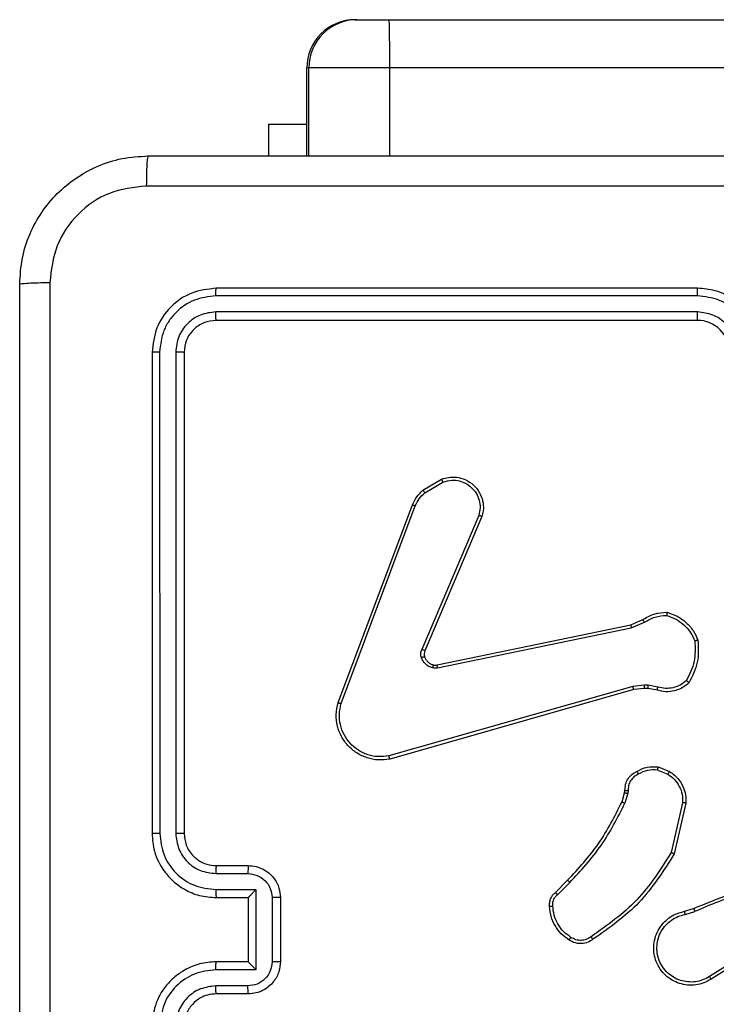
# Model space of a CAD drawing. Units: millimetres. Extents: x -4534 to 4839, y -3372 to 4721.
# Drawn here: x -1907 to -1863, y 3117 to 3178 of the extents above; entities that cross this region are included whole.
import ezdxf

# ---------------------------------------------------------------- set-up
doc = ezdxf.new("R2010")
doc.units = ezdxf.units.MM
doc.layers.add('Toestel 2D', color=7, linetype='Continuous', lineweight=20)

# ---------------------------------------------------------------- blocks, each defined once
blk = doc.blocks.new('wd1455')
at = {"color": 7, "linetype": 'Continuous', "lineweight": 25}
for p, q in [((-500.623, 182.3819), (-500.6103, 182.3819)), ((-500.6103, 182.3819), (-500.4087, 182.3819)), ((-500.4087, 182.3819), (-455.9742, 182.3819)), ((-500.9103, 182.0819), (-500.923, 182.0819)), ((-500.923, 181.5319), (-500.923, 182.0819)), ((-500.4064, 182.0819), (-500.9103, 182.0819)), ((-455.9718, 182.0819), (-500.4064, 182.0819)), ((-501.1627, 181.7312), (-501.1627, 181.5319)), ((-501.1627, 181.7312), (-500.923, 181.7312)), ((-498.4877, 180.7069), (-501.4877, 180.7069)), ((-498.488, 180.6594), (-501.49, 180.6595)), ((-498.488, 180.5594), (-501.49, 180.5594)), ((-498.4877, 180.5069), (-501.4877, 180.5069)), ((-501.8877, 180.3069), (-501.8877, 177.3069)), ((-501.8403, 180.3092), (-501.8402, 177.3073)), ((-501.7402, 180.3092), (-501.7401, 177.3073)), ((-501.6877, 180.3069), (-501.6877, 177.3069)), ((-500.199, 179.4469), (-500.0827, 179.5164)), ((-500.1871, 179.4319), (-500.0756, 179.4987)), ((-500.7277, 178.1228), (-500.2649, 179.3562)), ((-500.7095, 178.1167), (-500.2468, 179.3498)), ((-499.8505, 179.2908), (-500.2068, 178.4548)), ((-499.8312, 179.2833), (-500.1878, 178.4465)), ((-498.9043, 178.6091), (-498.8295, 178.6406)), ((-498.9004, 178.59), (-498.8186, 178.6245)), ((-500.1109, 178.3582), (-498.9043, 178.6091)), ((-500.1074, 178.3391), (-498.9004, 178.59)), ((-498.8905, 178.2235), (-500.4115, 177.7907)), ((-498.8847, 178.2039), (-500.4061, 177.771)), ((-498.8172, 178.2321), (-498.8905, 178.2235)), ((-498.8179, 178.2117), (-498.8847, 178.2039)), ((-498.7954, 178.2107), (-498.8179, 178.2117)), ((-498.7947, 178.2311), (-498.8172, 178.2321)), ((-498.74, 178.2008), (-498.7954, 178.2107)), ((-498.7341, 178.2202), (-498.7947, 178.2311)), ((-498.736, 177.7023), (-498.6729, 177.6772)), ((-498.7321, 177.7218), (-498.6624, 177.6941)), ((-498.9419, 177.5605), (-498.9399, 177.5749)), ((-498.9201, 177.5742), (-498.9224, 177.5579)), ((-498.9583, 177.5036), (-498.9419, 177.5605)), ((-498.9224, 177.5579), (-498.9403, 177.4956)), ((-498.5805, 177.4983), (-498.6512, 177.1877)), ((-498.5604, 177.4965), (-498.6329, 177.1792)), ((-501.4877, 177.1069), (-501.2877, 177.1069)), ((-501.49, 177.0571), (-501.2898, 177.0571)), ((-499.3732, 176.9397), (-499.2975, 177.0155)), ((-499.3604, 176.9247), (-499.2837, 177.0013)), ((-501.49, 176.957), (-501.2398, 176.957)), ((-501.4877, 176.9069), (-501.2877, 176.9069)), ((-501.2877, 176.9069), (-501.2877, 176.9069)), ((-501.2877, 176.9069), (-501.2877, 176.5069)), ((-501.2398, 176.957), (-501.2398, 176.4567)), ((-501.1397, 176.907), (-501.1397, 176.5067)), ((-501.0877, 176.9069), (-501.0877, 176.5069)), ((-498.5679, 176.8215), (-498.5123, 176.8393)), ((-498.5647, 176.8018), (-498.5037, 176.8213)), ((-498.1083, 176.6066), (-498.4137, 176.4145)), ((-498.097, 176.59), (-498.4028, 176.3977)), ((-501.2877, 176.5069), (-501.4877, 176.5069)), ((-501.2877, 176.5069), (-501.2877, 176.5068)), ((-501.2398, 176.4567), (-501.49, 176.4567)), ((-501.2898, 176.3567), (-501.49, 176.3567)), ((-501.2877, 176.3069), (-501.4877, 176.3069))]:
    blk.add_line(p, q, dxfattribs=at)
at = {"color": 8, "linetype": 'Continuous', "lineweight": 25}
for p, q in [((-500.9103, 181.5319), (-500.9103, 182.0819)), ((-500.4064, 181.5319), (-500.4064, 182.0819))]:
    blk.add_line(p, q, dxfattribs=at)
at = {"color": 7, "linetype": 'Continuous', "lineweight": 25}
for centre, radius, start, end in [((-500.623, 182.0819), 0.3, 89.99956, 179.9997), ((-500.6103, 182.0819), 0.3, 89.99956, 179.9997), ((-509.981, 182.1569), 9.5749, 359.55126, 1.34655), ((-498.4877, 180.3069), 0.2, 359.99957, 90.00118)]:
    blk.add_arc(centre, radius, start, end, dxfattribs=at)
for points, knots in [([(-502.7127, 180.7319), (-502.7094, 180.7864), (-502.703, 180.8941), (-502.6381, 181.0942), (-502.4926, 181.3119), (-502.2749, 181.4574), (-502.0747, 181.5222), (-501.9671, 181.5286), (-501.9127, 181.5319)], [0, 0, 0, 0, 0.130548, 0.257575, 0.500018, 0.742666, 0.869631, 1, 1, 1, 1]), ([(-501.9127, 181.5319), (-501.914, 181.5289), (-501.9167, 181.5231), (-501.9202, 181.4808), (-501.9227, 181.419), (-501.9231, 181.3692), (-501.9234, 181.3442)], [0, 0, 0, 0, 0.249965, 0.499879, 0.749598, 1, 1, 1, 1]), ([(-501.9127, 181.5319), (-501.0187, 181.5319), (-499.2305, 181.5319), (-496.5449, 181.5319), (-494.7566, 181.5319), (-493.8627, 181.5319)], [0, 0, 0, 0, 0.333296, 0.666701, 1, 1, 1, 1]), ([(-501.9234, 181.3442), (-502.0021, 181.3351), (-502.1596, 181.317), (-502.3588, 181.178), (-502.4973, 180.9787), (-502.5157, 180.8213), (-502.525, 180.7426)], [0, 0, 0, 0, 0.249954, 0.500054, 0.749966, 1, 1, 1, 1]), ([(-497.8877, 181.3441), (-498.5606, 181.3441), (-499.9066, 181.3441), (-501.2511, 181.3442), (-501.9234, 181.3442)], [0, 0, 0, 0, 0.499992, 1, 1, 1, 1]), ([(-502.7127, 180.7319), (-502.7099, 180.7332), (-502.7043, 180.7359), (-502.6615, 180.7394), (-502.5996, 180.7419), (-502.5499, 180.7424), (-502.525, 180.7426)], [0, 0, 0, 0, 0.250423, 0.500149, 0.750057, 1, 1, 1, 1]), ([(-502.7127, 172.6819), (-502.7127, 173.5758), (-502.7127, 175.364), (-502.7127, 178.0497), (-502.7127, 179.8379), (-502.7127, 180.7319)], [0, 0, 0, 0, 0.333296, 0.666702, 1, 1, 1, 1]), ([(-502.525, 180.7426), (-502.5249, 179.8461), (-502.5249, 178.0533), (-502.5249, 175.3605), (-502.5249, 173.5676), (-502.525, 172.6711)], [0, 0, 0, 0, 0.333337, 0.666663, 1, 1, 1, 1]), ([(-501.4877, 180.7069), (-501.54, 180.7009), (-501.6448, 180.6889), (-501.7771, 180.5964), (-501.8696, 180.4641), (-501.8816, 180.3593), (-501.8877, 180.3069)], [0, 0, 0, 0, 0.24996, 0.499869, 0.749848, 1, 1, 1, 1]), ([(-501.49, 180.6595), (-501.49, 180.6665), (-501.4898, 180.6805), (-501.4892, 180.6961), (-501.4885, 180.7052), (-501.4879, 180.7063), (-501.4877, 180.7069)], [0, 0, 0, 0, 0.279842, 0.559112, 0.779544, 1, 1, 1, 1]), ([(-498.488, 180.6594), (-498.488, 180.6657), (-498.488, 180.6783), (-498.4879, 180.6939), (-498.4878, 180.7047), (-498.4877, 180.7061), (-498.4877, 180.7069)], [0, 0, 0, 0, 0.250112, 0.499998, 0.749751, 1, 1, 1, 1]), ([(-498.0877, 180.3069), (-498.0903, 180.3419), (-498.0955, 180.4096), (-498.1338, 180.5006), (-498.1861, 180.5745), (-498.2639, 180.6446), (-498.3663, 180.697), (-498.4506, 180.7038), (-498.4877, 180.7069)], [0, 0, 0, 0, 0.167537, 0.322998, 0.466357, 0.597606, 0.822848, 1, 1, 1, 1]), ([(-501.49, 180.6595), (-501.5357, 180.6539), (-501.6271, 180.6429), (-501.7247, 180.5757), (-501.7829, 180.5053), (-501.8273, 180.4241), (-501.8351, 180.3551), (-501.8403, 180.3092)], [0, 0, 0, 0, 0.249619, 0.499224, 0.623815, 0.749843, 1, 1, 1, 1]), ([(-498.1378, 180.3092), (-498.1433, 180.3549), (-498.1544, 180.4462), (-498.2215, 180.5437), (-498.2918, 180.602), (-498.373, 180.6464), (-498.4421, 180.6542), (-498.488, 180.6594)], [0, 0, 0, 0, 0.249619, 0.49924, 0.623575, 0.749884, 1, 1, 1, 1]), ([(-501.49, 180.5594), (-501.5228, 180.5557), (-501.5721, 180.5501), (-501.6301, 180.5184), (-501.6803, 180.4768), (-501.7283, 180.4071), (-501.7362, 180.3419), (-501.7402, 180.3092)], [0, 0, 0, 0, 0.250154, 0.376174, 0.500788, 0.750381, 1, 1, 1, 1]), ([(-501.4877, 180.5069), (-501.488, 180.5079), (-501.4887, 180.51), (-501.4895, 180.5241), (-501.49, 180.5415), (-501.49, 180.5534), (-501.49, 180.5594)], [0, 0, 0, 0, 0.27991, 0.559022, 0.779464, 1, 1, 1, 1]), ([(-498.2379, 180.3092), (-498.2417, 180.342), (-498.2493, 180.4074), (-498.307, 180.4902), (-498.3899, 180.5474), (-498.4553, 180.5554), (-498.488, 180.5594)], [0, 0, 0, 0, 0.250449, 0.500145, 0.750097, 1, 1, 1, 1]), ([(-498.4877, 180.5069), (-498.4877, 180.5071), (-498.4877, 180.5075), (-498.4878, 180.5107), (-498.4879, 180.5156), (-498.4879, 180.5222), (-498.488, 180.5302), (-498.488, 180.5394), (-498.488, 180.5492), (-498.488, 180.556), (-498.488, 180.5594)], [0, 0, 0, 0, 0.125143, 0.250288, 0.375292, 0.500028, 0.624783, 0.749817, 0.874924, 1, 1, 1, 1]), ([(-501.4877, 180.5069), (-501.5139, 180.5039), (-501.5662, 180.4979), (-501.6324, 180.4516), (-501.6786, 180.3855), (-501.6847, 180.3331), (-501.6877, 180.3069)], [0, 0, 0, 0, 0.250016, 0.499875, 0.749798, 1, 1, 1, 1]), ([(-501.8403, 180.3092), (-501.8473, 180.3092), (-501.8613, 180.3091), (-501.8768, 180.3084), (-501.886, 180.3077), (-501.8871, 180.3071), (-501.8877, 180.3069)], [0, 0, 0, 0, 0.279849, 0.559132, 0.77956, 1, 1, 1, 1]), ([(-501.6877, 180.3069), (-501.6887, 180.3072), (-501.6908, 180.3079), (-501.7049, 180.3087), (-501.7223, 180.3092), (-501.7342, 180.3092), (-501.7402, 180.3092)], [0, 0, 0, 0, 0.279804, 0.558968, 0.779427, 1, 1, 1, 1]), ([(-500.0827, 179.5164), (-500.0686, 179.5209), (-500.0384, 179.5306), (-499.9873, 179.5306), (-499.9323, 179.5156), (-499.8788, 179.4802), (-499.8399, 179.4277), (-499.8227, 179.3705), (-499.8214, 179.3222), (-499.8283, 179.295), (-499.8312, 179.2833)], [0, 0, 0, 0, 0.10376, 0.221727, 0.353875, 0.500179, 0.664945, 0.803243, 0.914961, 1, 1, 1, 1]), ([(-500.0827, 179.5164), (-500.0826, 179.5162), (-500.0824, 179.5156), (-500.0808, 179.5116), (-500.0785, 179.5057), (-500.0766, 179.501), (-500.0756, 179.4987)], [0, 0, 0, 0, 0.250062, 0.500016, 0.749852, 1, 1, 1, 1]), ([(-500.0756, 179.4987), (-500.056, 179.5041), (-500.0219, 179.5137), (-499.9738, 179.5076), (-499.933, 179.4925), (-499.8962, 179.4671), (-499.8657, 179.4298), (-499.847, 179.3856), (-499.8404, 179.3376), (-499.8471, 179.3064), (-499.8505, 179.2908)], [0, 0, 0, 0, 0.15865, 0.276909, 0.374888, 0.500006, 0.624992, 0.75003, 0.875003, 1, 1, 1, 1]), ([(-500.2649, 179.3562), (-500.2569, 179.3737), (-500.241, 179.4084), (-500.2129, 179.4341), (-500.199, 179.4469)], [0, 0, 0, 0, 0.505559, 1, 1, 1, 1]), ([(-500.2468, 179.3498), (-500.2396, 179.3655), (-500.2252, 179.3969), (-500.1998, 179.4203), (-500.1871, 179.4319)], [0, 0, 0, 0, 0.500031, 1, 1, 1, 1]), ([(-500.199, 179.4469), (-500.1987, 179.4466), (-500.1983, 179.446), (-500.1952, 179.4421), (-500.1912, 179.4371), (-500.1885, 179.4337), (-500.1871, 179.4319)], [0, 0, 0, 0, 0.27973, 0.559077, 0.779277, 1, 1, 1, 1]), ([(-500.2649, 179.3562), (-500.2645, 179.3561), (-500.2638, 179.3559), (-500.259, 179.3543), (-500.253, 179.3522), (-500.2489, 179.3506), (-500.2468, 179.3498)], [0, 0, 0, 0, 0.279639, 0.559063, 0.779346, 1, 1, 1, 1]), ([(-499.8312, 179.2833), (-499.8314, 179.2834), (-499.8318, 179.2837), (-499.8348, 179.2849), (-499.8384, 179.2863), (-499.8419, 179.2876), (-499.846, 179.2892), (-499.849, 179.2903), (-499.8505, 179.2908)], [0, 0, 0, 0, 0.205804, 0.440368, 0.568913, 0.705203, 0.848897, 1, 1, 1, 1]), ([(-498.8295, 178.6406), (-498.8059, 178.654), (-498.7587, 178.6808), (-498.7045, 178.6847), (-498.6775, 178.6866)], [0, 0, 0, 0, 0.4999898, 1, 1, 1, 1]), ([(-498.6775, 178.6866), (-498.6775, 178.6864), (-498.6776, 178.6859), (-498.6781, 178.6828), (-498.6786, 178.6791), (-498.6791, 178.6756), (-498.6797, 178.6715), (-498.68, 178.6686), (-498.6802, 178.6671)], [0, 0, 0, 0, 0.215116, 0.452858, 0.580616, 0.714355, 0.854298, 1, 1, 1, 1]), ([(-498.6775, 178.6866), (-498.656, 178.6795), (-498.6131, 178.6652), (-498.558, 178.625), (-498.5124, 178.5741), (-498.494, 178.5328), (-498.4847, 178.5122)], [0, 0, 0, 0, 0.250002, 0.499996, 0.75001, 1, 1, 1, 1]), ([(-498.8295, 178.6406), (-498.8293, 178.6403), (-498.8288, 178.6397), (-498.8259, 178.6355), (-498.8223, 178.6302), (-498.8198, 178.6264), (-498.8186, 178.6245)], [0, 0, 0, 0, 0.279541, 0.5590738, 0.7793855, 1, 1, 1, 1]), ([(-498.8186, 178.6245), (-498.7971, 178.6367), (-498.7541, 178.6611), (-498.7049, 178.6651), (-498.6802, 178.6671)], [0, 0, 0, 0, 0.4999895, 1, 1, 1, 1]), ([(-498.6802, 178.6671), (-498.6608, 178.6604), (-498.6219, 178.6468), (-498.572, 178.6097), (-498.5303, 178.5637), (-498.513, 178.5264), (-498.5044, 178.5077)], [0, 0, 0, 0, 0.249887, 0.499999, 0.75012, 1, 1, 1, 1]), ([(-498.9043, 178.6091), (-498.9042, 178.6088), (-498.9041, 178.6082), (-498.9033, 178.6039), (-498.902, 178.5976), (-498.901, 178.5925), (-498.9004, 178.59)], [0, 0, 0, 0, 0.24983, 0.499878, 0.749465, 1, 1, 1, 1]), ([(-498.5044, 178.5077), (-498.5025, 178.4642), (-498.4986, 178.3773), (-498.5373, 178.2994), (-498.5566, 178.2604)], [0, 0, 0, 0, 0.500003, 1, 1, 1, 1]), ([(-498.4847, 178.5122), (-498.4824, 178.4656), (-498.4776, 178.3723), (-498.5197, 178.289), (-498.5408, 178.2473)], [0, 0, 0, 0, 0.499997, 1, 1, 1, 1]), ([(-498.4847, 178.5122), (-498.485, 178.5122), (-498.4855, 178.5121), (-498.4886, 178.5114), (-498.4923, 178.5106), (-498.4959, 178.5098), (-498.4999, 178.5088), (-498.5029, 178.5081), (-498.5044, 178.5077)], [0, 0, 0, 0, 0.211502, 0.448006, 0.576191, 0.710883, 0.85229, 1, 1, 1, 1]), ([(-500.2085, 178.4023), (-500.2107, 178.4111), (-500.2149, 178.4288), (-500.2095, 178.4461), (-500.2068, 178.4548)], [0, 0, 0, 0, 0.500043, 1, 1, 1, 1]), ([(-500.1878, 178.4465), (-500.1882, 178.4467), (-500.1889, 178.4471), (-500.194, 178.4493), (-500.2003, 178.452), (-500.2046, 178.4539), (-500.2068, 178.4548)], [0, 0, 0, 0, 0.279824, 0.559082, 0.779486, 1, 1, 1, 1]), ([(-500.1878, 178.4465), (-500.1897, 178.4405), (-500.1938, 178.428), (-500.1907, 178.4152), (-500.1891, 178.4085)], [0, 0, 0, 0, 0.4779241, 1, 1, 1, 1]), ([(-500.1891, 178.4085), (-500.1895, 178.4084), (-500.1903, 178.4083), (-500.1955, 178.4067), (-500.2019, 178.4046), (-500.2063, 178.4031), (-500.2085, 178.4023)], [0, 0, 0, 0, 0.279702, 0.559155, 0.779469, 1, 1, 1, 1]), ([(-500.1393, 178.3396), (-500.1469, 178.342), (-500.1624, 178.347), (-500.1822, 178.3617), (-500.1989, 178.3799), (-500.2053, 178.3949), (-500.2085, 178.4023)], [0, 0, 0, 0, 0.246376, 0.499977, 0.751699, 1, 1, 1, 1]), ([(-500.1891, 178.4085), (-500.1865, 178.4025), (-500.1814, 178.3906), (-500.1684, 178.376), (-500.1525, 178.3645), (-500.1402, 178.3606), (-500.134, 178.3586)], [0, 0, 0, 0, 0.2500121, 0.5000237, 0.7499932, 1, 1, 1, 1]), ([(-500.134, 178.3586), (-500.1342, 178.3583), (-500.1345, 178.3578), (-500.1358, 178.3534), (-500.1374, 178.3471), (-500.1387, 178.3421), (-500.1393, 178.3396)], [0, 0, 0, 0, 0.249832, 0.499783, 0.749708, 1, 1, 1, 1]), ([(-500.1074, 178.3391), (-500.1127, 178.3382), (-500.1234, 178.3366), (-500.134, 178.3386), (-500.1393, 178.3396)], [0, 0, 0, 0, 0.499152, 1, 1, 1, 1]), ([(-500.134, 178.3586), (-500.1302, 178.3579), (-500.1225, 178.3565), (-500.1148, 178.3576), (-500.1109, 178.3582)], [0, 0, 0, 0, 0.500048, 1, 1, 1, 1]), ([(-500.1074, 178.3391), (-500.108, 178.3419), (-500.1091, 178.3475), (-500.1103, 178.3538), (-500.1109, 178.3575), (-500.1109, 178.358), (-500.1109, 178.3582)], [0, 0, 0, 0, 0.280216, 0.559181, 0.779774, 1, 1, 1, 1]), ([(-498.5566, 178.2604), (-498.569, 178.2504), (-498.5939, 178.2303), (-498.6394, 178.2141), (-498.6875, 178.2091), (-498.7185, 178.2165), (-498.7341, 178.2202)], [0, 0, 0, 0, 0.250048, 0.499998, 0.749965, 1, 1, 1, 1]), ([(-498.5408, 178.2473), (-498.541, 178.2475), (-498.5414, 178.2479), (-498.544, 178.25), (-498.547, 178.2525), (-498.5499, 178.2549), (-498.5531, 178.2575), (-498.5554, 178.2594), (-498.5566, 178.2604)], [0, 0, 0, 0, 0.2192129, 0.4582939, 0.585674, 0.718513, 0.856693, 1, 1, 1, 1]), ([(-498.8847, 178.2039), (-498.8848, 178.2042), (-498.8851, 178.2048), (-498.8864, 178.2093), (-498.8883, 178.2158), (-498.8897, 178.2209), (-498.8905, 178.2235)], [0, 0, 0, 0, 0.250298, 0.499965, 0.749945, 1, 1, 1, 1]), ([(-498.8179, 178.2117), (-498.8179, 178.2121), (-498.8179, 178.2129), (-498.8178, 178.2183), (-498.8175, 178.2251), (-498.8173, 178.2297), (-498.8172, 178.2321)], [0, 0, 0, 0, 0.2796799, 0.5589596, 0.7794074, 1, 1, 1, 1]), ([(-498.7954, 178.2107), (-498.7954, 178.2111), (-498.7955, 178.2119), (-498.7953, 178.2174), (-498.795, 178.2241), (-498.7948, 178.2287), (-498.7947, 178.2311)], [0, 0, 0, 0, 0.280017, 0.55915, 0.779557, 1, 1, 1, 1]), ([(-498.5408, 178.2473), (-498.5542, 178.2361), (-498.5813, 178.2135), (-498.6318, 178.1947), (-498.6864, 178.1881), (-498.722, 178.1965), (-498.74, 178.2008)], [0, 0, 0, 0, 0.243046, 0.490726, 0.743043, 1, 1, 1, 1]), ([(-498.74, 178.2008), (-498.7399, 178.2012), (-498.7398, 178.2019), (-498.7382, 178.2071), (-498.7362, 178.2135), (-498.7348, 178.218), (-498.7341, 178.2202)], [0, 0, 0, 0, 0.279897, 0.559067, 0.779503, 1, 1, 1, 1]), ([(-500.4061, 177.771), (-500.4298, 177.768), (-500.4773, 177.7619), (-500.5485, 177.7762), (-500.6137, 177.8069), (-500.6681, 177.8529), (-500.7091, 177.9105), (-500.7344, 177.9768), (-500.7435, 178.0501), (-500.733, 178.0983), (-500.7277, 178.1228)], [0, 0, 0, 0, 0.124966, 0.249943, 0.374931, 0.499937, 0.619426, 0.742608, 0.869457, 1, 1, 1, 1]), ([(-500.7277, 178.1228), (-500.7275, 178.1227), (-500.7271, 178.1226), (-500.7244, 178.1217), (-500.721, 178.1206), (-500.7177, 178.1195), (-500.7138, 178.1182), (-500.7109, 178.1172), (-500.7095, 178.1167)], [0, 0, 0, 0, 0.202609, 0.436266, 0.564994, 0.702012, 0.847109, 1, 1, 1, 1]), ([(-500.4115, 177.7907), (-500.4335, 177.788), (-500.4775, 177.7826), (-500.5454, 177.7962), (-500.6055, 177.8256), (-500.6559, 177.8693), (-500.6932, 177.9223), (-500.7162, 177.9849), (-500.7236, 178.0517), (-500.7142, 178.0951), (-500.7095, 178.1167)], [0, 0, 0, 0, 0.125037, 0.249983, 0.386889, 0.499974, 0.624982, 0.74999, 0.874999, 1, 1, 1, 1]), ([(-500.4061, 177.771), (-500.4062, 177.7712), (-500.4065, 177.7717), (-500.4074, 177.7748), (-500.4084, 177.7785), (-500.4093, 177.7821), (-500.4104, 177.7862), (-500.4111, 177.7892), (-500.4115, 177.7907)], [0, 0, 0, 0, 0.211707, 0.448446, 0.576663, 0.711439, 0.85264, 1, 1, 1, 1]), ([(-498.8658, 177.6943), (-498.8448, 177.705), (-498.8027, 177.7264), (-498.7556, 177.7233), (-498.7321, 177.7218)], [0, 0, 0, 0, 0.500002, 1, 1, 1, 1]), ([(-498.736, 177.7023), (-498.7573, 177.7036), (-498.7998, 177.706), (-498.8376, 177.6866), (-498.8566, 177.6768)], [0, 0, 0, 0, 0.500011, 1, 1, 1, 1]), ([(-498.736, 177.7023), (-498.7357, 177.7038), (-498.7352, 177.7066), (-498.7344, 177.7106), (-498.7337, 177.7141), (-498.733, 177.7178), (-498.7323, 177.7211), (-498.7321, 177.7215), (-498.7321, 177.7218)], [0, 0, 0, 0, 0.1413238, 0.2782075, 0.4102633, 0.5376627, 0.7776826, 1, 1, 1, 1]), ([(-498.9399, 177.5749), (-498.9393, 177.5878), (-498.9381, 177.6133), (-498.9219, 177.6481), (-498.8978, 177.6768), (-498.8764, 177.6885), (-498.8658, 177.6943)], [0, 0, 0, 0, 0.258025, 0.510703, 0.758024, 1, 1, 1, 1]), ([(-498.8566, 177.6768), (-498.8661, 177.6717), (-498.885, 177.6615), (-498.9058, 177.6364), (-498.919, 177.6065), (-498.9197, 177.585), (-498.9201, 177.5742)], [0, 0, 0, 0, 0.2500469, 0.4999872, 0.7499144, 1, 1, 1, 1]), ([(-498.8658, 177.6943), (-498.8657, 177.6941), (-498.8655, 177.6936), (-498.8639, 177.6906), (-498.8621, 177.6872), (-498.8605, 177.6841), (-498.8586, 177.6806), (-498.8573, 177.6781), (-498.8566, 177.6768)], [0, 0, 0, 0, 0.226505, 0.467774, 0.594837, 0.725894, 0.860999, 1, 1, 1, 1]), ([(-498.6624, 177.6941), (-498.6627, 177.6938), (-498.6631, 177.6932), (-498.6659, 177.6887), (-498.6693, 177.6831), (-498.6717, 177.6792), (-498.6729, 177.6772)], [0, 0, 0, 0, 0.27991, 0.559154, 0.779508, 1, 1, 1, 1]), ([(-498.6729, 177.6772), (-498.6584, 177.6669), (-498.6296, 177.6463), (-498.5992, 177.6019), (-498.5806, 177.5515), (-498.5806, 177.516), (-498.5805, 177.4983)], [0, 0, 0, 0, 0.250051, 0.500009, 0.749956, 1, 1, 1, 1]), ([(-498.6624, 177.6941), (-498.6414, 177.6783), (-498.6028, 177.6493), (-498.5718, 177.5904), (-498.5593, 177.5396), (-498.5601, 177.5094), (-498.5604, 177.4965)], [0, 0, 0, 0, 0.334588, 0.612971, 0.834849, 1, 1, 1, 1]), ([(-498.9399, 177.5749), (-498.9396, 177.5749), (-498.9391, 177.5749), (-498.9357, 177.5748), (-498.9319, 177.5747), (-498.9283, 177.5745), (-498.9243, 177.5744), (-498.9215, 177.5743), (-498.9201, 177.5742)], [0, 0, 0, 0, 0.227744, 0.469517, 0.596343, 0.726981, 0.861726, 1, 1, 1, 1]), ([(-498.9419, 177.5605), (-498.9416, 177.5604), (-498.9408, 177.5604), (-498.9356, 177.5597), (-498.9292, 177.5588), (-498.9246, 177.5582), (-498.9224, 177.5579)], [0, 0, 0, 0, 0.279717, 0.559017, 0.77931, 1, 1, 1, 1]), ([(-499.2975, 177.0155), (-499.2296, 177.0889), (-499.0938, 177.2358), (-499.0035, 177.4143), (-498.9583, 177.5036)], [0, 0, 0, 0, 0.500002, 1, 1, 1, 1]), ([(-499.2837, 177.0013), (-499.215, 177.0757), (-499.0776, 177.2245), (-498.9861, 177.4052), (-498.9403, 177.4956)], [0, 0, 0, 0, 0.500009, 1, 1, 1, 1]), ([(-498.9583, 177.5036), (-498.958, 177.5034), (-498.9572, 177.5031), (-498.9525, 177.501), (-498.9466, 177.4984), (-498.9424, 177.4965), (-498.9403, 177.4956)], [0, 0, 0, 0, 0.279586, 0.558989, 0.779237, 1, 1, 1, 1]), ([(-498.5604, 177.4965), (-498.5608, 177.4966), (-498.5614, 177.4967), (-498.566, 177.4971), (-498.5727, 177.4977), (-498.5779, 177.4981), (-498.5805, 177.4983)], [0, 0, 0, 0, 0.250236, 0.500011, 0.749836, 1, 1, 1, 1]), ([(-501.8402, 177.3073), (-501.8465, 177.3073), (-501.8591, 177.3072), (-501.8747, 177.3071), (-501.8855, 177.307), (-501.8869, 177.3069), (-501.8877, 177.3069)], [0, 0, 0, 0, 0.250119, 0.499985, 0.749818, 1, 1, 1, 1]), ([(-501.8877, 177.3069), (-501.8847, 177.2699), (-501.8778, 177.1858), (-501.8257, 177.0836), (-501.7556, 177.0056), (-501.6818, 176.9532), (-501.5906, 176.9147), (-501.5228, 176.9095), (-501.4877, 176.9069)], [0, 0, 0, 0, 0.176482, 0.401508, 0.532811, 0.676336, 0.832072, 1, 1, 1, 1]), ([(-501.8402, 177.3073), (-501.8346, 177.2615), (-501.8235, 177.1699), (-501.7434, 177.0538), (-501.6275, 176.973), (-501.5359, 176.9624), (-501.49, 176.957)], [0, 0, 0, 0, 0.249901, 0.499853, 0.749544, 1, 1, 1, 1]), ([(-501.7401, 177.3073), (-501.7362, 177.2746), (-501.7282, 177.2091), (-501.671, 177.1262), (-501.5882, 177.0685), (-501.5228, 177.0609), (-501.49, 177.0571)], [0, 0, 0, 0, 0.249901, 0.499853, 0.749546, 1, 1, 1, 1]), ([(-501.6877, 177.3069), (-501.6879, 177.3069), (-501.6883, 177.3069), (-501.6915, 177.307), (-501.6964, 177.3071), (-501.703, 177.3072), (-501.711, 177.3072), (-501.7202, 177.3072), (-501.73, 177.3073), (-501.7368, 177.3073), (-501.7401, 177.3073)], [0, 0, 0, 0, 0.125014, 0.250176, 0.375312, 0.499978, 0.624723, 0.749831, 0.874952, 1, 1, 1, 1]), ([(-501.6877, 177.3069), (-501.6851, 177.2823), (-501.6812, 177.2444), (-501.6571, 177.1983), (-501.6338, 177.1687), (-501.6087, 177.1467), (-501.5804, 177.1286), (-501.5409, 177.1113), (-501.5072, 177.1085), (-501.4877, 177.1069)], [0, 0, 0, 0, 0.233527, 0.359922, 0.49243, 0.592149, 0.677723, 0.813744, 1, 1, 1, 1]), ([(-498.6512, 177.1877), (-498.7172, 177.0838), (-498.8491, 176.8759), (-499.0505, 176.7342), (-499.1511, 176.6634)], [0, 0, 0, 0, 0.499995, 1, 1, 1, 1]), ([(-498.6329, 177.1792), (-498.7003, 177.0727), (-498.8338, 176.8616), (-499.0382, 176.718), (-499.1394, 176.6469)], [0, 0, 0, 0, 0.504653, 1, 1, 1, 1]), ([(-498.6329, 177.1792), (-498.6331, 177.1793), (-498.6335, 177.1795), (-498.6363, 177.1808), (-498.6397, 177.1823), (-498.643, 177.1839), (-498.6469, 177.1857), (-498.6498, 177.187), (-498.6512, 177.1877)], [0, 0, 0, 0, 0.202487, 0.435872, 0.564705, 0.701794, 0.846935, 1, 1, 1, 1]), ([(-501.4877, 177.1069), (-501.488, 177.1061), (-501.4886, 177.1045), (-501.4893, 177.0932), (-501.4899, 177.0767), (-501.4899, 177.0636), (-501.49, 177.0571)], [0, 0, 0, 0, 0.250149, 0.500079, 0.749884, 1, 1, 1, 1]), ([(-501.2877, 177.1069), (-501.288, 177.1059), (-501.2886, 177.104), (-501.2893, 177.0908), (-501.2898, 177.0743), (-501.2898, 177.0628), (-501.2898, 177.0571)], [0, 0, 0, 0, 0.279759, 0.559014, 0.779465, 1, 1, 1, 1]), ([(-501.2877, 177.1069), (-501.271, 177.1057), (-501.2388, 177.1034), (-501.1948, 177.0858), (-501.1582, 177.0614), (-501.122, 177.0235), (-501.0933, 176.9713), (-501.0894, 176.927), (-501.0877, 176.9069)], [0, 0, 0, 0, 0.158742, 0.307908, 0.447497, 0.577501, 0.807755, 1, 1, 1, 1]), ([(-501.2898, 177.0571), (-501.2702, 177.0548), (-501.2309, 177.0502), (-501.1812, 177.0156), (-501.1469, 176.9659), (-501.1421, 176.9266), (-501.1397, 176.907)], [0, 0, 0, 0, 0.250458, 0.500145, 0.750093, 1, 1, 1, 1]), ([(-498.5123, 176.8393), (-498.3597, 176.9012), (-498.0544, 177.0251), (-497.7251, 177.0292), (-497.5604, 177.0312)], [0, 0, 0, 0, 0.5, 1, 1, 1, 1]), ([(-499.2975, 177.0155), (-499.2973, 177.0152), (-499.2968, 177.0148), (-499.2937, 177.0115), (-499.2892, 177.0069), (-499.2855, 177.0032), (-499.2837, 177.0013)], [0, 0, 0, 0, 0.250036, 0.49991, 0.749604, 1, 1, 1, 1]), ([(-498.5038, 176.8215), (-498.4048, 176.8641), (-498.2069, 176.9493), (-497.9941, 176.9835), (-497.8877, 177.0005)], [0, 0, 0, 0, 0.4999909, 1, 1, 1, 1]), ([(-501.49, 176.957), (-501.4899, 176.9505), (-501.4899, 176.9374), (-501.4893, 176.9207), (-501.4886, 176.9092), (-501.488, 176.9077), (-501.4877, 176.9069)], [0, 0, 0, 0, 0.250232, 0.500073, 0.749805, 1, 1, 1, 1]), ([(-501.2398, 176.957), (-501.2453, 176.9515), (-501.2563, 176.9405), (-501.2694, 176.927), (-501.2784, 176.9175), (-501.2837, 176.9119), (-501.287, 176.9081), (-501.2875, 176.9073), (-501.2877, 176.9069)], [0, 0, 0, 0, 0.251461, 0.502422, 0.646442, 0.775734, 0.89246, 1, 1, 1, 1]), ([(-501.0877, 176.9069), (-501.0879, 176.9069), (-501.0883, 176.9069), (-501.0915, 176.9069), (-501.0963, 176.9069), (-501.1028, 176.907), (-501.1108, 176.907), (-501.1199, 176.907), (-501.1296, 176.907), (-501.1364, 176.907), (-501.1397, 176.907)], [0, 0, 0, 0, 0.125043, 0.250156, 0.375251, 0.499947, 0.624736, 0.749815, 0.874957, 1, 1, 1, 1]), ([(-499.4093, 176.8534), (-499.4097, 176.8613), (-499.4105, 176.8772), (-499.404, 176.9007), (-499.392, 176.9228), (-499.3795, 176.934), (-499.3732, 176.9397)], [0, 0, 0, 0, 0.240061, 0.486792, 0.740084, 1, 1, 1, 1]), ([(-499.3897, 176.8549), (-499.3901, 176.8616), (-499.3908, 176.8748), (-499.3853, 176.8941), (-499.3754, 176.9116), (-499.3654, 176.9203), (-499.3604, 176.9247)], [0, 0, 0, 0, 0.249992, 0.499987, 0.74998, 1, 1, 1, 1]), ([(-499.3732, 176.9397), (-499.3731, 176.9396), (-499.3728, 176.9391), (-499.3708, 176.9367), (-499.3684, 176.9339), (-499.366, 176.9312), (-499.3633, 176.9281), (-499.3614, 176.9258), (-499.3604, 176.9247)], [0, 0, 0, 0, 0.212743, 0.449881, 0.577678, 0.71219, 0.852941, 1, 1, 1, 1]), ([(-499.4093, 176.8534), (-499.409, 176.8535), (-499.4084, 176.8535), (-499.4041, 176.8538), (-499.3976, 176.8543), (-499.3924, 176.8547), (-499.3897, 176.8549)], [0, 0, 0, 0, 0.242313, 0.489772, 0.741935, 1, 1, 1, 1]), ([(-499.287, 176.6424), (-499.3044, 176.6546), (-499.3392, 176.6792), (-499.3774, 176.731), (-499.4034, 176.7899), (-499.4073, 176.8322), (-499.4093, 176.8534)], [0, 0, 0, 0, 0.250009, 0.500008, 0.750007, 1, 1, 1, 1]), ([(-499.2765, 176.6592), (-499.2926, 176.6706), (-499.3248, 176.6934), (-499.3598, 176.7417), (-499.3841, 176.7961), (-499.3878, 176.8353), (-499.3897, 176.8549)], [0, 0, 0, 0, 0.249867, 0.499997, 0.750144, 1, 1, 1, 1]), ([(-498.5123, 176.8393), (-498.5121, 176.8389), (-498.5118, 176.8383), (-498.5096, 176.8335), (-498.5068, 176.8277), (-498.5048, 176.8236), (-498.5038, 176.8215)], [0, 0, 0, 0, 0.279955, 0.559094, 0.779542, 1, 1, 1, 1]), ([(-498.4028, 176.3977), (-498.4178, 176.3893), (-498.4478, 176.3726), (-498.4984, 176.3609), (-498.55, 176.3598), (-498.6, 176.3701), (-498.6463, 176.3908), (-498.6874, 176.421), (-498.7217, 176.4606), (-498.7456, 176.5059), (-498.759, 176.5542), (-498.7621, 176.6034), (-498.7543, 176.6541), (-498.7302, 176.7152), (-498.6883, 176.7656), (-498.6297, 176.8051), (-498.5911, 176.8153), (-498.5679, 176.8215)], [0, 0, 0, 0, 0.062543, 0.125086, 0.18763, 0.250174, 0.310206, 0.37191, 0.435277, 0.500311, 0.557567, 0.617263, 0.6794, 0.743964, 0.855302, 0.912919, 1, 1, 1, 1]), ([(-498.4137, 176.4145), (-498.4274, 176.4069), (-498.4548, 176.3916), (-498.501, 176.3808), (-498.5482, 176.3798), (-498.5945, 176.3893), (-498.6376, 176.4087), (-498.6753, 176.4372), (-498.7059, 176.4732), (-498.7278, 176.5151), (-498.7401, 176.5607), (-498.7419, 176.608), (-498.7334, 176.6544), (-498.7148, 176.6979), (-498.6871, 176.7362), (-498.6517, 176.7674), (-498.6104, 176.7908), (-498.5799, 176.7981), (-498.5647, 176.8018)], [0, 0, 0, 0, 0.062508, 0.125016, 0.187506, 0.250019, 0.3125, 0.375009, 0.437507, 0.500006, 0.562502, 0.624997, 0.687511, 0.749991, 0.812494, 0.874996, 0.937504, 1, 1, 1, 1]), ([(-498.5647, 176.8018), (-498.5651, 176.8043), (-498.566, 176.8095), (-498.5671, 176.816), (-498.5678, 176.8205), (-498.5679, 176.8212), (-498.5679, 176.8215)], [0, 0, 0, 0, 0.250139, 0.500015, 0.749764, 1, 1, 1, 1]), ([(-499.287, 176.6424), (-499.2869, 176.6426), (-499.2867, 176.6431), (-499.285, 176.6459), (-499.2829, 176.6491), (-499.281, 176.6521), (-499.2789, 176.6555), (-499.2773, 176.658), (-499.2765, 176.6592)], [0, 0, 0, 0, 0.222734, 0.463165, 0.590428, 0.722321, 0.858883, 1, 1, 1, 1]), ([(-499.1511, 176.6634), (-499.1606, 176.6572), (-499.1794, 176.6449), (-499.2131, 176.6388), (-499.2471, 176.6426), (-499.2667, 176.6537), (-499.2765, 176.6592)], [0, 0, 0, 0, 0.250077, 0.500001, 0.749926, 1, 1, 1, 1]), ([(-499.1394, 176.6469), (-499.1396, 176.6471), (-499.14, 176.6476), (-499.142, 176.6504), (-499.1443, 176.6536), (-499.1464, 176.6566), (-499.1487, 176.6599), (-499.1503, 176.6622), (-499.1511, 176.6634)], [0, 0, 0, 0, 0.228677, 0.470918, 0.597619, 0.728284, 0.862458, 1, 1, 1, 1]), ([(-499.1394, 176.6469), (-499.1491, 176.6406), (-499.1711, 176.626), (-499.2136, 176.6178), (-499.2554, 176.6238), (-499.2781, 176.6372), (-499.287, 176.6424)], [0, 0, 0, 0, 0.218518, 0.500094, 0.804002, 1, 1, 1, 1]), ([(-501.4877, 176.5069), (-501.5227, 176.5042), (-501.5902, 176.4991), (-501.6812, 176.4608), (-501.755, 176.4087), (-501.8252, 176.3309), (-501.8777, 176.2285), (-501.8846, 176.1441), (-501.8877, 176.1069)], [0, 0, 0, 0, 0.167276, 0.322545, 0.465787, 0.596999, 0.822391, 1, 1, 1, 1]), ([(-501.49, 176.4567), (-501.4899, 176.4633), (-501.4899, 176.4764), (-501.4893, 176.493), (-501.4886, 176.5045), (-501.488, 176.5061), (-501.4877, 176.5069)], [0, 0, 0, 0, 0.250135, 0.499967, 0.749752, 1, 1, 1, 1]), ([(-501.1397, 176.5067), (-501.1421, 176.4871), (-501.1469, 176.4479), (-501.1812, 176.3981), (-501.2309, 176.3635), (-501.2702, 176.3589), (-501.2898, 176.3567)], [0, 0, 0, 0, 0.249908, 0.499857, 0.749544, 1, 1, 1, 1]), ([(-501.0877, 176.5069), (-501.0895, 176.4866), (-501.0934, 176.4422), (-501.1222, 176.3899), (-501.1585, 176.3521), (-501.1951, 176.3278), (-501.239, 176.3104), (-501.2711, 176.3081), (-501.2877, 176.3069)], [0, 0, 0, 0, 0.19315, 0.423726, 0.553647, 0.693002, 0.841789, 1, 1, 1, 1]), ([(-501.2398, 176.4567), (-501.2453, 176.4622), (-501.2563, 176.4733), (-501.2694, 176.4867), (-501.2784, 176.4962), (-501.2836, 176.5019), (-501.287, 176.5057), (-501.2874, 176.5064), (-501.2877, 176.5068)], [0, 0, 0, 0, 0.251482, 0.502477, 0.646473, 0.775628, 0.892451, 1, 1, 1, 1]), ([(-501.0877, 176.5069), (-501.0879, 176.5069), (-501.0883, 176.5068), (-501.0915, 176.5068), (-501.0963, 176.5068), (-501.1028, 176.5068), (-501.1108, 176.5068), (-501.1199, 176.5068), (-501.1296, 176.5067), (-501.1364, 176.5067), (-501.1397, 176.5067)], [0, 0, 0, 0, 0.125052, 0.250175, 0.375279, 0.499984, 0.624781, 0.7498, 0.874949, 1, 1, 1, 1]), ([(-501.49, 176.4567), (-501.5359, 176.4514), (-501.6275, 176.4407), (-501.7434, 176.36), (-501.8235, 176.2439), (-501.8346, 176.1523), (-501.8402, 176.1065)], [0, 0, 0, 0, 0.250457, 0.500146, 0.750088, 1, 1, 1, 1]), ([(-498.4028, 176.3977), (-498.403, 176.3979), (-498.4033, 176.3985), (-498.4058, 176.4023), (-498.4094, 176.4079), (-498.4122, 176.4123), (-498.4137, 176.4145)], [0, 0, 0, 0, 0.250194, 0.500192, 0.749782, 1, 1, 1, 1]), ([(-501.49, 176.3567), (-501.5226, 176.3527), (-501.588, 176.3447), (-501.6709, 176.2876), (-501.7287, 176.2048), (-501.7363, 176.1393), (-501.7401, 176.1065)], [0, 0, 0, 0, 0.249942, 0.49988, 0.749562, 1, 1, 1, 1]), ([(-501.4877, 176.3069), (-501.488, 176.3076), (-501.4886, 176.3092), (-501.4893, 176.3206), (-501.4899, 176.3371), (-501.4899, 176.3501), (-501.49, 176.3567)], [0, 0, 0, 0, 0.250251, 0.4999907, 0.7497965, 1, 1, 1, 1]), ([(-501.2877, 176.3069), (-501.288, 176.3078), (-501.2886, 176.3098), (-501.2893, 176.323), (-501.2898, 176.3394), (-501.2898, 176.3509), (-501.2898, 176.3567)], [0, 0, 0, 0, 0.279868, 0.559113, 0.77951, 1, 1, 1, 1]), ([(-501.4877, 176.3069), (-501.5061, 176.3054), (-501.5399, 176.3027), (-501.5917, 176.2806), (-501.6396, 176.2425), (-501.6793, 176.1814), (-501.6848, 176.1324), (-501.6877, 176.1069)], [0, 0, 0, 0, 0.176047, 0.323728, 0.533031, 0.756665, 1, 1, 1, 1])]:
    blk.add_open_spline(points, degree=3, knots=knots, dxfattribs=at)
blk = doc.blocks.new('VPL-06-WD1455')
at = {"layer": 'Toestel 2D', "xscale": 10, "yscale": 10, "zscale": 10}
blk.add_blockref('wd1455', (3120.572, 1354.368), dxfattribs=at)
blk = doc.blocks.new('VPL-18-RC1455')
blk.add_blockref('VPL-06-WD1455', (0, 0))

msp = doc.modelspace()

# ---------------------------------------------------------------- block references
msp.add_blockref('VPL-18-RC1455', (0, 0))

doc.saveas('drawing.dxf')
